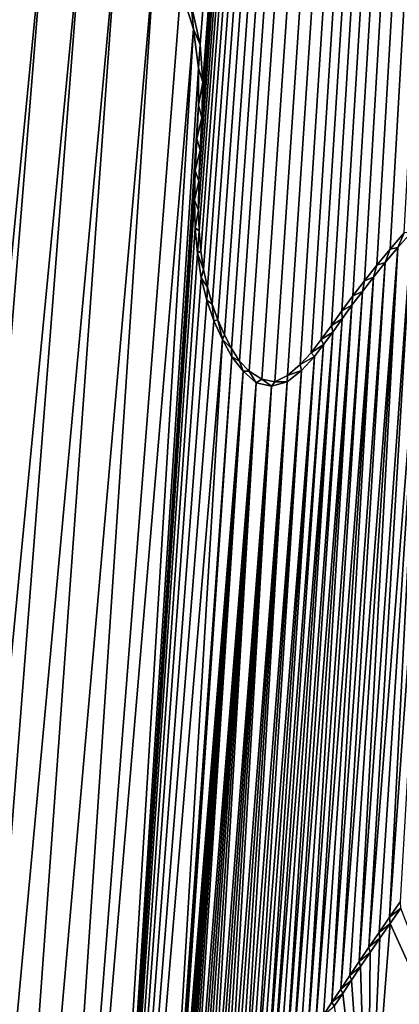
# Model space of a CAD drawing. Units: millimetres. Extents: x -110 to 110, y 0 to 326.
# Drawn here: x -2 to -1, y 72 to 73 of the extents above; entities that cross this region are included whole.
import ezdxf

# ---------------------------------------------------------------- set-up
doc = ezdxf.new("R2010")
doc.units = ezdxf.units.MM
doc.header["$LTSCALE"] = 65.185185
for name, color, linetype in [('280', 7, 'CONTINUOUS'), ('343', 7, 'CONTINUOUS'), ('347', 7, 'CONTINUOUS'), ('348', 7, 'CONTINUOUS'), ('47', 7, 'CONTINUOUS'), ('60', 7, 'CONTINUOUS'), ('95', 7, 'CONTINUOUS')]:
    doc.layers.add(name, color=color, linetype=linetype)

msp = doc.modelspace()

# ---------------------------------------------------------------- linework, layer by layer
at = {"layer": '280', "linetype": 'Continuous'}
for points in [[(-1.3571, 72.63918, 78.78306), (-0.55628, 83.19189, 78.78328), (-1.36579, 72.67859, 78.78279), (-1.3571, 72.63918, 78.78306)], [(-1.35797, 72.4567, 78.78336), (-0.55628, 83.19189, 78.78328), (-1.35875, 72.47699, 78.78331), (-1.35797, 72.4567, 78.78336)], [(-1.35875, 72.47699, 78.78331), (-0.55628, 83.19189, 78.78328), (-1.35838, 72.50549, 78.78327), (-1.35875, 72.47699, 78.78331)], [(-1.35838, 72.50549, 78.78327), (-0.55628, 83.19189, 78.78328), (-1.35711, 72.53577, 78.78324), (-1.35838, 72.50549, 78.78327)], [(-1.3563, 72.43735, 78.78343), (-0.55628, 83.19189, 78.78328), (-1.35797, 72.4567, 78.78336), (-1.3563, 72.43735, 78.78343)], [(-1.35711, 72.53577, 78.78324), (-0.55628, 83.19189, 78.78328), (-1.35544, 72.56795, 78.78323), (-1.35711, 72.53577, 78.78324)], [(-1.35444, 72.60252, 78.78319), (-0.55628, 83.19189, 78.78328), (-1.3571, 72.63918, 78.78306), (-1.35444, 72.60252, 78.78319)], [(-1.35364, 72.41895, 78.78353), (-0.55628, 83.19189, 78.78328), (-1.3563, 72.43735, 78.78343), (-1.35364, 72.41895, 78.78353)], [(-1.35544, 72.56795, 78.78323), (-0.55628, 83.19189, 78.78328), (-1.35444, 72.60252, 78.78319), (-1.35544, 72.56795, 78.78323)], [(-1.34993, 72.40149, 78.78364), (-0.55628, 83.19189, 78.78328), (-1.35364, 72.41895, 78.78353), (-1.34993, 72.40149, 78.78364)], [(-1.34528, 72.38503, 78.78378), (-0.55628, 83.19189, 78.78328), (-1.34993, 72.40149, 78.78364), (-1.34528, 72.38503, 78.78378)], [(-1.33974, 72.36955, 78.78394), (-0.55628, 83.19189, 78.78328), (-1.34528, 72.38503, 78.78378), (-1.33974, 72.36955, 78.78394)], [(-1.33333, 72.3551, 78.78411), (-0.55628, 83.19189, 78.78328), (-1.33974, 72.36955, 78.78394), (-1.33333, 72.3551, 78.78411)], [(-1.32633, 72.34157, 78.78429), (-0.55628, 83.19189, 78.78328), (-1.33333, 72.3551, 78.78411), (-1.32633, 72.34157, 78.78429)], [(-1.31864, 72.32904, 78.78448), (-0.55628, 83.19189, 78.78328), (-1.32633, 72.34157, 78.78429), (-1.31864, 72.32904, 78.78448)], [(-1.30893, 72.3192, 78.78472), (-0.55628, 83.19189, 78.78328), (-1.31864, 72.32904, 78.78448), (-1.30893, 72.3192, 78.78472)], [(-1.29671, 72.31139, 78.785), (-0.55628, 83.19189, 78.78328), (-1.30893, 72.3192, 78.78472), (-1.29671, 72.31139, 78.785)], [(-1.284, 72.30896, 78.78529), (-0.55628, 83.19189, 78.78328), (-1.29671, 72.31139, 78.785), (-1.284, 72.30896, 78.78529)], [(-1.27143, 72.31505, 78.78555), (-0.55628, 83.19189, 78.78328), (-1.284, 72.30896, 78.78529), (-1.27143, 72.31505, 78.78555)], [(-1.25917, 72.3258, 78.7858), (-0.55628, 83.19189, 78.78328), (-1.27143, 72.31505, 78.78555), (-1.25917, 72.3258, 78.7858)], [(-1.24837, 72.33729, 78.78602), (-0.55628, 83.19189, 78.78328), (-1.25917, 72.3258, 78.7858), (-1.24837, 72.33729, 78.78602)], [(-1.23856, 72.35048, 78.7862), (-0.55628, 83.19189, 78.78328), (-1.24837, 72.33729, 78.78602), (-1.23856, 72.35048, 78.7862)], [(-1.22851, 72.36415, 78.78639), (-0.55628, 83.19189, 78.78328), (-1.23856, 72.35048, 78.7862), (-1.22851, 72.36415, 78.78639)], [(-1.21836, 72.37839, 78.78659), (-0.55628, 83.19189, 78.78328), (-1.22851, 72.36415, 78.78639), (-1.21836, 72.37839, 78.78659)], [(-1.20765, 72.39303, 78.78679), (-0.55628, 83.19189, 78.78328), (-1.21836, 72.37839, 78.78659), (-1.20765, 72.39303, 78.78679)], [(-1.19623, 72.40799, 78.787), (-0.55628, 83.19189, 78.78328), (-1.20765, 72.39303, 78.78679), (-1.19623, 72.40799, 78.787)], [(-1.1841, 72.42327, 78.78722), (-0.55628, 83.19189, 78.78328), (-1.19623, 72.40799, 78.787), (-1.1841, 72.42327, 78.78722)], [(-1.17116, 72.43885, 78.78746), (-0.55628, 83.19189, 78.78328), (-1.1841, 72.42327, 78.78722), (-1.17116, 72.43885, 78.78746)], [(-1.1574, 72.45471, 78.78772), (-0.55628, 83.19189, 78.78328), (-1.17116, 72.43885, 78.78746), (-1.1574, 72.45471, 78.78772)], [(-1.16043, 71.79342, 78.78862), (-1.17091, 71.77848, 78.78844), (-1.06555, 71.54639, 78.7907), (-1.16043, 71.79342, 78.78862)], [(-1.17091, 71.77848, 78.78844), (-1.18097, 71.76396, 78.78826), (-1.19287, 71.4979, 78.78842), (-1.17091, 71.77848, 78.78844)], [(-1.06555, 71.54639, 78.7907), (-1.17091, 71.77848, 78.78844), (-1.19287, 71.4979, 78.78842), (-1.06555, 71.54639, 78.7907)], [(-1.18097, 71.76396, 78.78826), (-1.19066, 71.74983, 78.78809), (-1.19287, 71.4979, 78.78842), (-1.18097, 71.76396, 78.78826)], [(-1.19066, 71.74983, 78.78809), (-1.19999, 71.73611, 78.78793), (-1.19287, 71.4979, 78.78842), (-1.19066, 71.74983, 78.78809)], [(-1.19999, 71.73611, 78.78793), (-1.20891, 71.72282, 78.78777), (-1.19287, 71.4979, 78.78842), (-1.19999, 71.73611, 78.78793)], [(-1.20891, 71.72282, 78.78777), (-1.2175, 71.70989, 78.78762), (-1.19287, 71.4979, 78.78842), (-1.20891, 71.72282, 78.78777)], [(-1.2175, 71.70989, 78.78762), (-1.22581, 71.69724, 78.78747), (-1.19287, 71.4979, 78.78842), (-1.2175, 71.70989, 78.78762)]]:
    msp.add_3dface(points, dxfattribs=at)
at = {"layer": '343', "linetype": 'Continuous'}
for points in [[(-1.36348, 72.65424, 78.75788), (-1.36579, 72.67859, 78.78279), (-1.37609, 72.69381, 78.7575), (-1.36348, 72.65424, 78.75788)], [(-1.3571, 72.63918, 78.78306), (-1.36579, 72.67859, 78.78279), (-1.36348, 72.65424, 78.75788), (-1.3571, 72.63918, 78.78306)], [(-1.35859, 72.61602, 78.75806), (-1.3571, 72.63918, 78.78306), (-1.36348, 72.65424, 78.75788), (-1.35859, 72.61602, 78.75806)], [(-1.35444, 72.60252, 78.78319), (-1.3571, 72.63918, 78.78306), (-1.35859, 72.61602, 78.75806), (-1.35444, 72.60252, 78.78319)], [(-1.35879, 72.57983, 78.75812), (-1.35444, 72.60252, 78.78319), (-1.35859, 72.61602, 78.75806), (-1.35879, 72.57983, 78.75812)], [(-1.35544, 72.56795, 78.78323), (-1.35444, 72.60252, 78.78319), (-1.35879, 72.57983, 78.75812), (-1.35544, 72.56795, 78.78323)], [(-1.36039, 72.54677, 78.75814), (-1.35544, 72.56795, 78.78323), (-1.35879, 72.57983, 78.75812), (-1.36039, 72.54677, 78.75814)], [(-1.35711, 72.53577, 78.78324), (-1.35544, 72.56795, 78.78323), (-1.36039, 72.54677, 78.75814), (-1.35711, 72.53577, 78.78324)], [(-1.36185, 72.51587, 78.75816), (-1.35711, 72.53577, 78.78324), (-1.36039, 72.54677, 78.75814), (-1.36185, 72.51587, 78.75816)], [(-1.35838, 72.50549, 78.78327), (-1.35711, 72.53577, 78.78324), (-1.36185, 72.51587, 78.75816), (-1.35838, 72.50549, 78.78327)], [(-1.36261, 72.48696, 78.75819), (-1.35838, 72.50549, 78.78327), (-1.36185, 72.51587, 78.75816), (-1.36261, 72.48696, 78.75819)], [(-1.35875, 72.47699, 78.78331), (-1.35838, 72.50549, 78.78327), (-1.36261, 72.48696, 78.75819), (-1.35875, 72.47699, 78.78331)], [(-1.36199, 72.45984, 78.75826), (-1.35875, 72.47699, 78.78331), (-1.36261, 72.48696, 78.75819), (-1.36199, 72.45984, 78.75826)], [(-1.35797, 72.4567, 78.78336), (-1.35875, 72.47699, 78.78331), (-1.36199, 72.45984, 78.75826), (-1.35797, 72.4567, 78.78336)], [(-1.35982, 72.43447, 78.75835), (-1.35797, 72.4567, 78.78336), (-1.36199, 72.45984, 78.75826), (-1.35982, 72.43447, 78.75835)], [(-1.3563, 72.43735, 78.78343), (-1.35797, 72.4567, 78.78336), (-1.35982, 72.43447, 78.75835), (-1.3563, 72.43735, 78.78343)], [(-1.1574, 72.45471, 78.78772), (-1.17116, 72.43885, 78.78746), (-1.16339, 72.44052, 78.76261), (-1.1574, 72.45471, 78.78772)], [(-1.15023, 72.4555, 78.76285), (-1.1574, 72.45471, 78.78772), (-1.16339, 72.44052, 78.76261), (-1.15023, 72.4555, 78.76285)], [(-1.35364, 72.41895, 78.78353), (-1.3563, 72.43735, 78.78343), (-1.35982, 72.43447, 78.75835), (-1.35364, 72.41895, 78.78353)], [(-1.17116, 72.43885, 78.78746), (-1.1841, 72.42327, 78.78722), (-1.17576, 72.42585, 78.76239), (-1.17116, 72.43885, 78.78746)], [(-1.16339, 72.44052, 78.76261), (-1.17116, 72.43885, 78.78746), (-1.17576, 72.42585, 78.76239), (-1.16339, 72.44052, 78.76261)], [(-1.356, 72.41082, 78.75848), (-1.35364, 72.41895, 78.78353), (-1.35982, 72.43447, 78.75835), (-1.356, 72.41082, 78.75848)], [(-1.34993, 72.40149, 78.78364), (-1.35364, 72.41895, 78.78353), (-1.356, 72.41082, 78.75848), (-1.34993, 72.40149, 78.78364)], [(-1.1841, 72.42327, 78.78722), (-1.19623, 72.40799, 78.787), (-1.18733, 72.4115, 78.76217), (-1.1841, 72.42327, 78.78722)], [(-1.17576, 72.42585, 78.76239), (-1.1841, 72.42327, 78.78722), (-1.18733, 72.4115, 78.76217), (-1.17576, 72.42585, 78.76239)], [(-1.35048, 72.38879, 78.75865), (-1.34993, 72.40149, 78.78364), (-1.356, 72.41082, 78.75848), (-1.35048, 72.38879, 78.75865)], [(-1.19623, 72.40799, 78.787), (-1.20765, 72.39303, 78.78679), (-1.19821, 72.3975, 78.76197), (-1.19623, 72.40799, 78.787)], [(-1.18733, 72.4115, 78.76217), (-1.19623, 72.40799, 78.787), (-1.19821, 72.3975, 78.76197), (-1.18733, 72.4115, 78.76217)], [(-1.34528, 72.38503, 78.78378), (-1.34993, 72.40149, 78.78364), (-1.35048, 72.38879, 78.75865), (-1.34528, 72.38503, 78.78378)], [(-1.34352, 72.36857, 78.75884), (-1.34528, 72.38503, 78.78378), (-1.35048, 72.38879, 78.75865), (-1.34352, 72.36857, 78.75884)], [(-1.20765, 72.39303, 78.78679), (-1.21836, 72.37839, 78.78659), (-1.20841, 72.38385, 78.76178), (-1.20765, 72.39303, 78.78679)], [(-1.19821, 72.3975, 78.76197), (-1.20765, 72.39303, 78.78679), (-1.20841, 72.38385, 78.76178), (-1.19821, 72.3975, 78.76197)], [(-1.33974, 72.36955, 78.78394), (-1.34528, 72.38503, 78.78378), (-1.34352, 72.36857, 78.75884), (-1.33974, 72.36955, 78.78394)], [(-1.20841, 72.38385, 78.76178), (-1.21836, 72.37839, 78.78659), (-1.2181, 72.37058, 78.7616), (-1.20841, 72.38385, 78.76178)], [(-1.33528, 72.35024, 78.75906), (-1.33974, 72.36955, 78.78394), (-1.34352, 72.36857, 78.75884), (-1.33528, 72.35024, 78.75906)], [(-1.33333, 72.3551, 78.78411), (-1.33974, 72.36955, 78.78394), (-1.33528, 72.35024, 78.75906), (-1.33333, 72.3551, 78.78411)], [(-1.21836, 72.37839, 78.78659), (-1.22851, 72.36415, 78.78639), (-1.2181, 72.37058, 78.7616), (-1.21836, 72.37839, 78.78659)], [(-1.2181, 72.37058, 78.7616), (-1.22851, 72.36415, 78.78639), (-1.22725, 72.35767, 78.76143), (-1.2181, 72.37058, 78.7616)], [(-1.22851, 72.36415, 78.78639), (-1.23856, 72.35048, 78.7862), (-1.22725, 72.35767, 78.76143), (-1.22851, 72.36415, 78.78639)], [(-1.32633, 72.34157, 78.78429), (-1.33333, 72.3551, 78.78411), (-1.33528, 72.35024, 78.75906), (-1.32633, 72.34157, 78.78429)], [(-1.32595, 72.3335, 78.7593), (-1.32633, 72.34157, 78.78429), (-1.33528, 72.35024, 78.75906), (-1.32595, 72.3335, 78.7593)], [(-1.23856, 72.35048, 78.7862), (-1.24837, 72.33729, 78.78602), (-1.23631, 72.34542, 78.76125), (-1.23856, 72.35048, 78.7862)], [(-1.22725, 72.35767, 78.76143), (-1.23856, 72.35048, 78.7862), (-1.23631, 72.34542, 78.76125), (-1.22725, 72.35767, 78.76143)], [(-1.31864, 72.32904, 78.78448), (-1.32633, 72.34157, 78.78429), (-1.32595, 72.3335, 78.7593), (-1.31864, 72.32904, 78.78448)], [(-1.23631, 72.34542, 78.76125), (-1.24837, 72.33729, 78.78602), (-1.24525, 72.33377, 78.76108), (-1.23631, 72.34542, 78.76125)], [(-1.31508, 72.3192, 78.75957), (-1.31864, 72.32904, 78.78448), (-1.32595, 72.3335, 78.7593), (-1.31508, 72.3192, 78.75957)], [(-1.24837, 72.33729, 78.78602), (-1.25917, 72.3258, 78.7858), (-1.24525, 72.33377, 78.76108), (-1.24837, 72.33729, 78.78602)], [(-1.24525, 72.33377, 78.76108), (-1.25917, 72.3258, 78.7858), (-1.25796, 72.31997, 78.76083), (-1.24525, 72.33377, 78.76108)], [(-1.30893, 72.3192, 78.78472), (-1.31864, 72.32904, 78.78448), (-1.31508, 72.3192, 78.75957), (-1.30893, 72.3192, 78.78472)], [(-1.25917, 72.3258, 78.7858), (-1.27143, 72.31505, 78.78555), (-1.25796, 72.31997, 78.76083), (-1.25917, 72.3258, 78.7858)], [(-1.30226, 72.30788, 78.75988), (-1.30893, 72.3192, 78.78472), (-1.31508, 72.3192, 78.75957), (-1.30226, 72.30788, 78.75988)], [(-1.29671, 72.31139, 78.785), (-1.30893, 72.3192, 78.78472), (-1.30226, 72.30788, 78.75988), (-1.29671, 72.31139, 78.785)], [(-1.28734, 72.30466, 78.76022), (-1.29671, 72.31139, 78.785), (-1.30226, 72.30788, 78.75988), (-1.28734, 72.30466, 78.76022)], [(-1.284, 72.30896, 78.78529), (-1.29671, 72.31139, 78.785), (-1.28734, 72.30466, 78.76022), (-1.284, 72.30896, 78.78529)], [(-1.27143, 72.31505, 78.78555), (-1.284, 72.30896, 78.78529), (-1.27176, 72.30892, 78.76055), (-1.27143, 72.31505, 78.78555)], [(-1.25796, 72.31997, 78.76083), (-1.27143, 72.31505, 78.78555), (-1.27176, 72.30892, 78.76055), (-1.25796, 72.31997, 78.76083)], [(-1.27176, 72.30892, 78.76055), (-1.284, 72.30896, 78.78529), (-1.28734, 72.30466, 78.76022), (-1.27176, 72.30892, 78.76055)]]:
    msp.add_3dface(points, dxfattribs=at)
at = {"layer": '347', "linetype": 'Continuous'}
for points in [[(-1.17152, 71.78458, 78.76341), (-1.16043, 71.79342, 78.78862), (-1.16074, 71.7999, 78.7636), (-1.17152, 71.78458, 78.76341)], [(-1.17091, 71.77848, 78.78844), (-1.16043, 71.79342, 78.78862), (-1.17152, 71.78458, 78.76341), (-1.17091, 71.77848, 78.78844)], [(-1.18186, 71.76969, 78.76323), (-1.17091, 71.77848, 78.78844), (-1.17152, 71.78458, 78.76341), (-1.18186, 71.76969, 78.76323)], [(-1.18097, 71.76396, 78.78826), (-1.17091, 71.77848, 78.78844), (-1.18186, 71.76969, 78.76323), (-1.18097, 71.76396, 78.78826)], [(-1.19182, 71.75519, 78.76306), (-1.18097, 71.76396, 78.78826), (-1.18186, 71.76969, 78.76323), (-1.19182, 71.75519, 78.76306)], [(-1.19066, 71.74983, 78.78809), (-1.18097, 71.76396, 78.78826), (-1.19182, 71.75519, 78.76306), (-1.19066, 71.74983, 78.78809)], [(-1.20142, 71.7411, 78.76289), (-1.19066, 71.74983, 78.78809), (-1.19182, 71.75519, 78.76306), (-1.20142, 71.7411, 78.76289)], [(-1.19999, 71.73611, 78.78793), (-1.19066, 71.74983, 78.78809), (-1.20142, 71.7411, 78.76289), (-1.19999, 71.73611, 78.78793)], [(-1.21061, 71.72743, 78.76273), (-1.19999, 71.73611, 78.78793), (-1.20142, 71.7411, 78.76289), (-1.21061, 71.72743, 78.76273)], [(-1.20891, 71.72282, 78.78777), (-1.19999, 71.73611, 78.78793), (-1.21061, 71.72743, 78.76273), (-1.20891, 71.72282, 78.78777)], [(-1.21944, 71.71415, 78.76257), (-1.20891, 71.72282, 78.78777), (-1.21061, 71.72743, 78.76273), (-1.21944, 71.71415, 78.76257)], [(-1.2175, 71.70989, 78.78762), (-1.20891, 71.72282, 78.78777), (-1.21944, 71.71415, 78.76257), (-1.2175, 71.70989, 78.78762)], [(-1.22797, 71.70118, 78.76242), (-1.2175, 71.70989, 78.78762), (-1.21944, 71.71415, 78.76257), (-1.22797, 71.70118, 78.76242)], [(-1.22581, 71.69724, 78.78747), (-1.2175, 71.70989, 78.78762), (-1.22797, 71.70118, 78.76242), (-1.22581, 71.69724, 78.78747)], [(-1.23624, 71.6885, 78.76227), (-1.22581, 71.69724, 78.78747), (-1.22797, 71.70118, 78.76242), (-1.23624, 71.6885, 78.76227)]]:
    msp.add_3dface(points, dxfattribs=at)
at = {"layer": '348', "color": 7, "linetype": 'Continuous'}
for points in [[(-1.74182, 70.37693, 78.75264), (-1.50626, 72.79675, 78.75402), (-1.54333, 72.80652, 78.753), (-1.74182, 70.37693, 78.75264)], [(-1.74182, 70.37693, 78.75264), (-1.70541, 70.3447, 78.75367), (-1.50626, 72.79675, 78.75402), (-1.74182, 70.37693, 78.75264)], [(-1.70541, 70.3447, 78.75367), (-1.47067, 72.78191, 78.75498), (-1.50626, 72.79675, 78.75402), (-1.70541, 70.3447, 78.75367)], [(-1.70541, 70.3447, 78.75367), (-1.66278, 70.31657, 78.75482), (-1.47067, 72.78191, 78.75498), (-1.70541, 70.3447, 78.75367)], [(-1.66278, 70.31657, 78.75482), (-1.43746, 72.76246, 78.75586), (-1.47067, 72.78191, 78.75498), (-1.66278, 70.31657, 78.75482)], [(-1.66278, 70.31657, 78.75482), (-1.61568, 70.2948, 78.75604), (-1.43746, 72.76246, 78.75586), (-1.66278, 70.31657, 78.75482)], [(-1.61568, 70.2948, 78.75604), (-1.40146, 72.7305, 78.75682), (-1.43746, 72.76246, 78.75586), (-1.61568, 70.2948, 78.75604)], [(-1.61568, 70.2948, 78.75604), (-1.56507, 70.28111, 78.75729), (-1.40146, 72.7305, 78.75682), (-1.61568, 70.2948, 78.75604)], [(-1.56507, 70.28111, 78.75729), (-1.37609, 72.69381, 78.7575), (-1.40146, 72.7305, 78.75682), (-1.56507, 70.28111, 78.75729)], [(-1.56507, 70.28111, 78.75729), (-1.36348, 72.65424, 78.75788), (-1.37609, 72.69381, 78.7575), (-1.56507, 70.28111, 78.75729)], [(-1.56507, 70.28111, 78.75729), (-1.50997, 70.27466, 78.75859), (-1.36348, 72.65424, 78.75788), (-1.56507, 70.28111, 78.75729)], [(-1.50997, 70.27466, 78.75859), (-1.35859, 72.61602, 78.75806), (-1.36348, 72.65424, 78.75788), (-1.50997, 70.27466, 78.75859)], [(-1.50997, 70.27466, 78.75859), (-1.35879, 72.57983, 78.75812), (-1.35859, 72.61602, 78.75806), (-1.50997, 70.27466, 78.75859)], [(-1.50997, 70.27466, 78.75859), (-1.36039, 72.54677, 78.75814), (-1.35879, 72.57983, 78.75812), (-1.50997, 70.27466, 78.75859)], [(-1.50997, 70.27466, 78.75859), (-1.36185, 72.51587, 78.75816), (-1.36039, 72.54677, 78.75814), (-1.50997, 70.27466, 78.75859)], [(-1.50997, 70.27466, 78.75859), (-1.36261, 72.48696, 78.75819), (-1.36185, 72.51587, 78.75816), (-1.50997, 70.27466, 78.75859)], [(-1.50997, 70.27466, 78.75859), (-1.36199, 72.45984, 78.75826), (-1.36261, 72.48696, 78.75819), (-1.50997, 70.27466, 78.75859)], [(-1.12105, 72.48623, 78.76338), (-1.13611, 72.47074, 78.76311), (-1.17152, 71.78458, 78.76341), (-1.12105, 72.48623, 78.76338)], [(-1.12105, 72.48623, 78.76338), (-1.17152, 71.78458, 78.76341), (-1.16074, 71.7999, 78.7636), (-1.12105, 72.48623, 78.76338)], [(-1.13611, 72.47074, 78.76311), (-1.15023, 72.4555, 78.76285), (-1.19182, 71.75519, 78.76306), (-1.13611, 72.47074, 78.76311)], [(-1.13611, 72.47074, 78.76311), (-1.19182, 71.75519, 78.76306), (-1.18186, 71.76969, 78.76323), (-1.13611, 72.47074, 78.76311)], [(-1.13611, 72.47074, 78.76311), (-1.18186, 71.76969, 78.76323), (-1.17152, 71.78458, 78.76341), (-1.13611, 72.47074, 78.76311)], [(-1.50997, 70.27466, 78.75859), (-1.35982, 72.43447, 78.75835), (-1.36199, 72.45984, 78.75826), (-1.50997, 70.27466, 78.75859)], [(-1.15023, 72.4555, 78.76285), (-1.16339, 72.44052, 78.76261), (-1.20142, 71.7411, 78.76289), (-1.15023, 72.4555, 78.76285)], [(-1.15023, 72.4555, 78.76285), (-1.20142, 71.7411, 78.76289), (-1.19182, 71.75519, 78.76306), (-1.15023, 72.4555, 78.76285)], [(-1.16339, 72.44052, 78.76261), (-1.17576, 72.42585, 78.76239), (-1.21944, 71.71415, 78.76257), (-1.16339, 72.44052, 78.76261)], [(-1.16339, 72.44052, 78.76261), (-1.21944, 71.71415, 78.76257), (-1.21061, 71.72743, 78.76273), (-1.16339, 72.44052, 78.76261)], [(-1.16339, 72.44052, 78.76261), (-1.21061, 71.72743, 78.76273), (-1.20142, 71.7411, 78.76289), (-1.16339, 72.44052, 78.76261)], [(-1.50997, 70.27466, 78.75859), (-1.356, 72.41082, 78.75848), (-1.35982, 72.43447, 78.75835), (-1.50997, 70.27466, 78.75859)], [(-1.17576, 72.42585, 78.76239), (-1.18733, 72.4115, 78.76217), (-1.22797, 71.70118, 78.76242), (-1.17576, 72.42585, 78.76239)], [(-1.17576, 72.42585, 78.76239), (-1.22797, 71.70118, 78.76242), (-1.21944, 71.71415, 78.76257), (-1.17576, 72.42585, 78.76239)], [(-1.50997, 70.27466, 78.75859), (-1.35048, 72.38879, 78.75865), (-1.356, 72.41082, 78.75848), (-1.50997, 70.27466, 78.75859)], [(-1.18733, 72.4115, 78.76217), (-1.19821, 72.3975, 78.76197), (-1.2442, 71.67615, 78.76212), (-1.18733, 72.4115, 78.76217)], [(-1.18733, 72.4115, 78.76217), (-1.2442, 71.67615, 78.76212), (-1.23624, 71.6885, 78.76227), (-1.18733, 72.4115, 78.76217)], [(-1.18733, 72.4115, 78.76217), (-1.23624, 71.6885, 78.76227), (-1.22797, 71.70118, 78.76242), (-1.18733, 72.4115, 78.76217)], [(-1.50997, 70.27466, 78.75859), (-1.34352, 72.36857, 78.75884), (-1.35048, 72.38879, 78.75865), (-1.50997, 70.27466, 78.75859)], [(-1.19821, 72.3975, 78.76197), (-1.20841, 72.38385, 78.76178), (-1.25189, 71.6641, 78.76198), (-1.19821, 72.3975, 78.76197)], [(-1.19821, 72.3975, 78.76197), (-1.25189, 71.6641, 78.76198), (-1.2442, 71.67615, 78.76212), (-1.19821, 72.3975, 78.76197)], [(-1.20841, 72.38385, 78.76178), (-1.2181, 72.37058, 78.7616), (-1.26657, 71.64073, 78.76171), (-1.20841, 72.38385, 78.76178)], [(-1.20841, 72.38385, 78.76178), (-1.26657, 71.64073, 78.76171), (-1.25934, 71.6523, 78.76185), (-1.20841, 72.38385, 78.76178)], [(-1.20841, 72.38385, 78.76178), (-1.25934, 71.6523, 78.76185), (-1.25189, 71.6641, 78.76198), (-1.20841, 72.38385, 78.76178)], [(-1.2181, 72.37058, 78.7616), (-1.22725, 72.35767, 78.76143), (-1.27356, 71.62942, 78.76159), (-1.2181, 72.37058, 78.7616)], [(-1.2181, 72.37058, 78.7616), (-1.27356, 71.62942, 78.76159), (-1.26657, 71.64073, 78.76171), (-1.2181, 72.37058, 78.7616)], [(-1.50997, 70.27466, 78.75859), (-1.33528, 72.35024, 78.75906), (-1.34352, 72.36857, 78.75884), (-1.50997, 70.27466, 78.75859)], [(-1.33528, 72.35024, 78.75906), (-1.50997, 70.27466, 78.75859), (-1.39463, 71.3665, 78.75937), (-1.33528, 72.35024, 78.75906)], [(-1.32595, 72.3335, 78.7593), (-1.33528, 72.35024, 78.75906), (-1.39463, 71.3665, 78.75937), (-1.32595, 72.3335, 78.7593)], [(-1.22725, 72.35767, 78.76143), (-1.23631, 72.34542, 78.76125), (-1.28687, 71.60754, 78.76134), (-1.22725, 72.35767, 78.76143)], [(-1.22725, 72.35767, 78.76143), (-1.28687, 71.60754, 78.76134), (-1.28032, 71.61836, 78.76146), (-1.22725, 72.35767, 78.76143)], [(-1.22725, 72.35767, 78.76143), (-1.28032, 71.61836, 78.76146), (-1.27356, 71.62942, 78.76159), (-1.22725, 72.35767, 78.76143)], [(-1.23631, 72.34542, 78.76125), (-1.24525, 72.33377, 78.76108), (-1.2932, 71.59695, 78.76122), (-1.23631, 72.34542, 78.76125)], [(-1.23631, 72.34542, 78.76125), (-1.2932, 71.59695, 78.76122), (-1.28687, 71.60754, 78.76134), (-1.23631, 72.34542, 78.76125)], [(-1.32595, 72.3335, 78.7593), (-1.39463, 71.3665, 78.75937), (-1.39355, 71.381, 78.75937), (-1.32595, 72.3335, 78.7593)], [(-1.32595, 72.3335, 78.7593), (-1.39355, 71.381, 78.75937), (-1.39231, 71.3884, 78.75939), (-1.32595, 72.3335, 78.7593)], [(-1.32595, 72.3335, 78.7593), (-1.39231, 71.3884, 78.75939), (-1.39067, 71.39577, 78.75941), (-1.32595, 72.3335, 78.7593)], [(-1.32595, 72.3335, 78.7593), (-1.39067, 71.39577, 78.75941), (-1.38856, 71.40326, 78.75945), (-1.32595, 72.3335, 78.7593)], [(-1.31508, 72.3192, 78.75957), (-1.32595, 72.3335, 78.7593), (-1.38856, 71.40326, 78.75945), (-1.31508, 72.3192, 78.75957)], [(-1.24525, 72.33377, 78.76108), (-1.25796, 72.31997, 78.76083), (-1.30522, 71.57647, 78.761), (-1.24525, 72.33377, 78.76108)], [(-1.24525, 72.33377, 78.76108), (-1.30522, 71.57647, 78.761), (-1.29931, 71.58659, 78.76111), (-1.24525, 72.33377, 78.76108)], [(-1.24525, 72.33377, 78.76108), (-1.29931, 71.58659, 78.76111), (-1.2932, 71.59695, 78.76122), (-1.24525, 72.33377, 78.76108)], [(-1.31508, 72.3192, 78.75957), (-1.38856, 71.40326, 78.75945), (-1.38616, 71.41086, 78.75949), (-1.31508, 72.3192, 78.75957)], [(-1.31508, 72.3192, 78.75957), (-1.38616, 71.41086, 78.75949), (-1.38357, 71.41856, 78.75954), (-1.31508, 72.3192, 78.75957)], [(-1.31508, 72.3192, 78.75957), (-1.38357, 71.41856, 78.75954), (-1.38069, 71.42637, 78.75959), (-1.31508, 72.3192, 78.75957)], [(-1.31508, 72.3192, 78.75957), (-1.38069, 71.42637, 78.75959), (-1.37757, 71.43432, 78.75964), (-1.31508, 72.3192, 78.75957)], [(-1.31508, 72.3192, 78.75957), (-1.37757, 71.43432, 78.75964), (-1.37425, 71.44242, 78.75971), (-1.31508, 72.3192, 78.75957)], [(-1.31508, 72.3192, 78.75957), (-1.37425, 71.44242, 78.75971), (-1.37072, 71.45067, 78.75977), (-1.31508, 72.3192, 78.75957)], [(-1.30226, 72.30788, 78.75988), (-1.31508, 72.3192, 78.75957), (-1.37072, 71.45067, 78.75977), (-1.30226, 72.30788, 78.75988)], [(-1.25796, 72.31997, 78.76083), (-1.27176, 72.30892, 78.76055), (-1.31646, 71.55685, 78.76079), (-1.25796, 72.31997, 78.76083)], [(-1.25796, 72.31997, 78.76083), (-1.31646, 71.55685, 78.76079), (-1.31094, 71.56655, 78.76089), (-1.25796, 72.31997, 78.76083)], [(-1.25796, 72.31997, 78.76083), (-1.31094, 71.56655, 78.76089), (-1.30522, 71.57647, 78.761), (-1.25796, 72.31997, 78.76083)], [(-1.30226, 72.30788, 78.75988), (-1.37072, 71.45067, 78.75977), (-1.36697, 71.45907, 78.75984), (-1.30226, 72.30788, 78.75988)], [(-1.30226, 72.30788, 78.75988), (-1.36697, 71.45907, 78.75984), (-1.36302, 71.46765, 78.75991), (-1.30226, 72.30788, 78.75988)], [(-1.30226, 72.30788, 78.75988), (-1.36302, 71.46765, 78.75991), (-1.35887, 71.4764, 78.75999), (-1.30226, 72.30788, 78.75988)], [(-1.30226, 72.30788, 78.75988), (-1.35887, 71.4764, 78.75999), (-1.35453, 71.48532, 78.76007), (-1.30226, 72.30788, 78.75988)], [(-1.30226, 72.30788, 78.75988), (-1.35453, 71.48532, 78.76007), (-1.34998, 71.49443, 78.76016), (-1.30226, 72.30788, 78.75988)], [(-1.28734, 72.30466, 78.76022), (-1.30226, 72.30788, 78.75988), (-1.34998, 71.49443, 78.76016), (-1.28734, 72.30466, 78.76022)], [(-1.28734, 72.30466, 78.76022), (-1.34998, 71.49443, 78.76016), (-1.34571, 71.50282, 78.76024), (-1.28734, 72.30466, 78.76022)], [(-1.28734, 72.30466, 78.76022), (-1.34571, 71.50282, 78.76024), (-1.34127, 71.51137, 78.76032), (-1.28734, 72.30466, 78.76022)], [(-1.28734, 72.30466, 78.76022), (-1.34127, 71.51137, 78.76032), (-1.33667, 71.52008, 78.76041), (-1.28734, 72.30466, 78.76022)], [(-1.28734, 72.30466, 78.76022), (-1.33667, 71.52008, 78.76041), (-1.33189, 71.52898, 78.7605), (-1.28734, 72.30466, 78.76022)], [(-1.27176, 72.30892, 78.76055), (-1.28734, 72.30466, 78.76022), (-1.33189, 71.52898, 78.7605), (-1.27176, 72.30892, 78.76055)], [(-1.27176, 72.30892, 78.76055), (-1.33189, 71.52898, 78.7605), (-1.32692, 71.53809, 78.76059), (-1.27176, 72.30892, 78.76055)], [(-1.27176, 72.30892, 78.76055), (-1.32692, 71.53809, 78.76059), (-1.32178, 71.54737, 78.76069), (-1.27176, 72.30892, 78.76055)], [(-1.27176, 72.30892, 78.76055), (-1.32178, 71.54737, 78.76069), (-1.31646, 71.55685, 78.76079), (-1.27176, 72.30892, 78.76055)]]:
    msp.add_3dface(points, dxfattribs=at)
at = {"layer": '47', "linetype": 'Continuous'}
for points in [[(-13.00209, 81.0152, -30), (0, 84.5, -30), (-10.60424, 61.94563, -30), (-13.00209, 81.0152, -30)], [(-10.60424, 61.94563, -30), (0, 84.5, -30), (-6.55384, 67.5205, -30), (-10.60424, 61.94563, -30)], [(0, 84.5, -30), (0, 69.65, -30), (-6.55384, 67.5205, -30), (0, 84.5, -30)]]:
    msp.add_3dface(points, dxfattribs=at)
at = {"layer": '60', "linetype": 'Continuous'}
for points in [[(0, 68.81774, -72.70856), (-21.48844, 81.55799, -70.92128), (0.00001, 98.17685, -78.82202), (0, 68.81774, -72.70856)], [(-21.52175, 80.15739, -70.62238), (-21.48844, 81.55799, -70.92128), (0, 68.81774, -72.70856), (-21.52175, 80.15739, -70.62238)], [(-21.55968, 78.73588, -70.31731), (-21.52175, 80.15739, -70.62238), (0, 68.81774, -72.70856), (-21.55968, 78.73588, -70.31731)], [(-10.6793, 69.01564, -71.70018), (-21.55968, 78.73588, -70.31731), (0, 68.81774, -72.70856), (-10.6793, 69.01564, -71.70018)]]:
    msp.add_3dface(points, dxfattribs=at)
at = {"layer": '95', "linetype": 'Continuous'}
for points in [[(0, 69.65, -30.5), (-0.00002, 84.3064, -30.5), (-12.57046, 81.11806, -30.5), (0, 69.65, -30.5)], [(-6.55184, 67.52058, -30.5), (0, 69.65, -30.5), (-12.57046, 81.11806, -30.5), (-6.55184, 67.52058, -30.5)]]:
    msp.add_3dface(points, dxfattribs=at)

doc.saveas('drawing.dxf')
